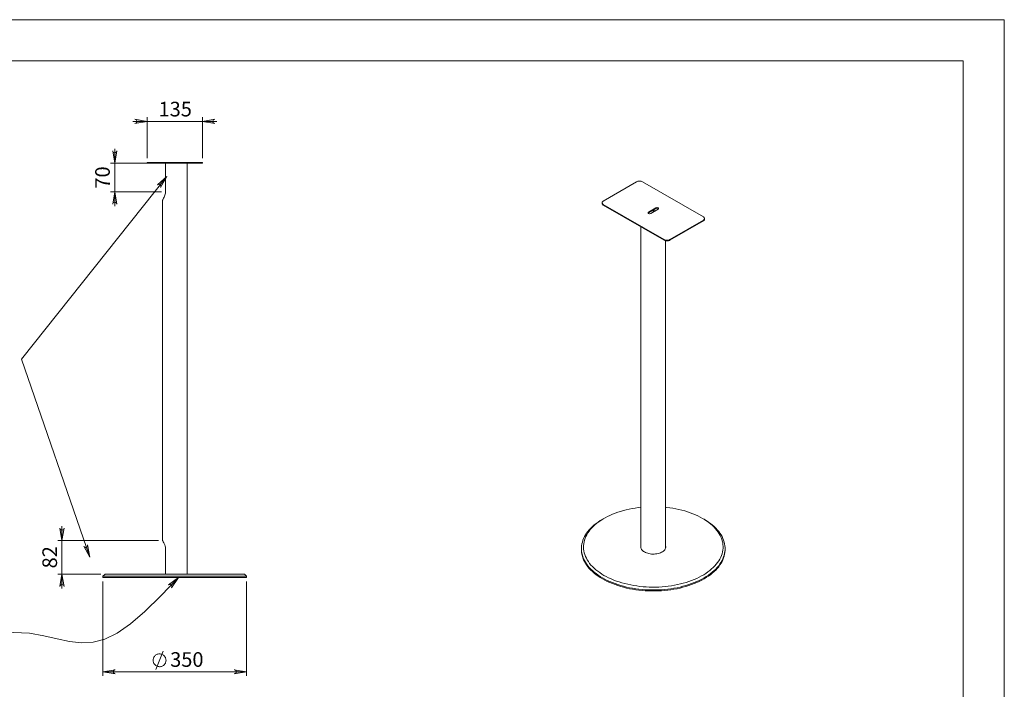
# Model space of a CAD drawing. Units: inches. Extents: x 0 to 16.7, y 0 to 11.7.
# Drawn here: x 7.1 to 16.5, y 5.3 to 11.7 of the extents above; entities that cross this region are included whole.
import ezdxf

# ---------------------------------------------------------------- set-up
doc = ezdxf.new("R2010")
doc.units = ezdxf.units.IN
doc.header["$MEASUREMENT"] = 0
doc.layers.add('Calque 1', color=7, linetype='Continuous')

msp = doc.modelspace()

# ---------------------------------------------------------------- hatches: boundary and pattern name
at = {"layer": 'Calque 1', "true_color": 0xffffff}
h = msp.add_hatch(color=7, dxfattribs=at)
h.dxf.hatch_style = 2
h.paths.add_polyline_path([(3.5942, 2.7469), (3.5972, 2.7409), (3.5989, 2.7346), (3.5984, 2.7281), (3.5956, 2.7222), (3.5911, 2.7176), (3.5852, 2.7149), (3.5787, 2.7143), (3.5724, 2.716), (3.5664, 2.719), (3.664, 2.6496)])
h.paths.add_polyline_path([(9.1482, 5.4139), (9.1546, 5.416), (9.1602, 5.4192), (9.1644, 5.4242), (9.1666, 5.4303), (9.1666, 5.4368), (9.1644, 5.4429), (9.1602, 5.4479), (9.1546, 5.4511), (9.1482, 5.4532), (9.2663, 5.4335)])
h.paths.add_polyline_path([(8.0064, 5.4532), (8, 5.4511), (7.9944, 5.4479), (7.9902, 5.4429), (7.988, 5.4368), (7.988, 5.4303), (7.9902, 5.4242), (7.9944, 5.4192), (8, 5.416), (8.0064, 5.4139), (7.8883, 5.4335)])
h.paths.add_polyline_path([(8.9612, 10.7367), (8.9548, 10.7346), (8.9491, 10.7313), (8.945, 10.7264), (8.9427, 10.7203), (8.9427, 10.7138), (8.945, 10.7077), (8.9491, 10.7027), (8.9548, 10.6994), (8.9612, 10.6973), (8.843, 10.717)])
h.paths.add_polyline_path([(8.1934, 10.6973), (8.1998, 10.6994), (8.2055, 10.7027), (8.2096, 10.7077), (8.2119, 10.7138), (8.2119, 10.7203), (8.2096, 10.7264), (8.2055, 10.7313), (8.1998, 10.7346), (8.1934, 10.7367), (8.3116, 10.717)])
h.paths.add_polyline_path([(4.3891, 8.9571), (4.3827, 8.955), (4.3771, 8.9517), (4.3729, 8.9467), (4.3707, 8.9406), (4.3707, 8.9341), (4.3729, 8.928), (4.3771, 8.923), (4.3827, 8.9198), (4.3891, 8.9177), (4.271, 8.9374)])
h.paths.add_polyline_path([(3.9155, 8.9177), (3.9219, 8.9198), (3.9275, 8.923), (3.9317, 8.928), (3.9339, 8.9341), (3.9339, 8.9406), (3.9317, 8.9467), (3.9275, 8.9517), (3.9219, 8.955), (3.9155, 8.9571), (4.0336, 8.9374)])
h.paths.add_polyline_path([(4.487, 10.6973), (4.4934, 10.6994), (4.499, 10.7027), (4.5032, 10.7077), (4.5054, 10.7138), (4.5054, 10.7203), (4.5032, 10.7264), (4.499, 10.7313), (4.4934, 10.7346), (4.487, 10.7367), (4.6051, 10.717)])
h.paths.add_polyline_path([(3.8177, 10.7367), (3.8113, 10.7346), (3.8057, 10.7313), (3.8015, 10.7264), (3.7993, 10.7203), (3.7993, 10.7138), (3.8015, 10.7077), (3.8057, 10.7027), (3.8113, 10.6994), (3.8177, 10.6973), (3.6996, 10.717)])
h = msp.add_hatch(color=7, dxfattribs=at)
h.dxf.hatch_style = 2
h.paths.add_polyline_path([(7.5143, 6.2524), (7.5122, 6.2589), (7.5089, 6.2645), (7.504, 6.2686), (7.4979, 6.2709), (7.4914, 6.2709), (7.4853, 6.2686), (7.4803, 6.2645), (7.477, 6.2589), (7.4749, 6.2524), (7.4946, 6.3706)])
h.paths.add_polyline_path([(7.4749, 6.8115), (7.477, 6.8051), (7.4803, 6.7995), (7.4853, 6.7953), (7.4914, 6.7931), (7.4979, 6.7931), (7.504, 6.7953), (7.5089, 6.7995), (7.5122, 6.8051), (7.5143, 6.8115), (7.4946, 6.6934)])
h.paths.add_polyline_path([(8.0208, 9.9217), (8.0187, 9.9281), (8.0155, 9.9338), (8.0105, 9.9379), (8.0044, 9.9402), (7.9979, 9.9402), (7.9918, 9.9379), (7.9868, 9.9338), (7.9836, 9.9281), (7.9815, 9.9217), (8.0012, 10.0399)])
h.paths.add_polyline_path([(7.9815, 10.4335), (7.9836, 10.4272), (7.9868, 10.4215), (7.9918, 10.4174), (7.9979, 10.4151), (8.0044, 10.4151), (8.0105, 10.4174), (8.0155, 10.4215), (8.0187, 10.4272), (8.0208, 10.4335), (8.0012, 10.3154)])
h.paths.add_polyline_path([(3.2349, 6.2209), (3.2328, 6.2274), (3.2296, 6.233), (3.2246, 6.2372), (3.2185, 6.2394), (3.212, 6.2394), (3.2059, 6.2372), (3.2009, 6.233), (3.1977, 6.2274), (3.1955, 6.2209), (3.2152, 6.3391)])
h.paths.add_polyline_path([(3.1955, 6.4887), (3.1977, 6.4823), (3.2009, 6.4767), (3.2059, 6.4725), (3.212, 6.4703), (3.2185, 6.4703), (3.2246, 6.4725), (3.2296, 6.4767), (3.2328, 6.4823), (3.2349, 6.4887), (3.2152, 6.3706)])
h = msp.add_hatch(color=7, dxfattribs=at)
h.dxf.hatch_style = 2
h.paths.add_polyline_path([(4.4556, 2.2849), (4.4584, 2.2831), (4.4615, 2.282), (4.4647, 2.2817), (4.468, 2.2823), (4.471, 2.2836), (4.4736, 2.2856), (4.4756, 2.2882), (4.4769, 2.2913), (4.4773, 2.2945), (4.477, 2.2978), (4.4759, 2.3009), (4.474, 2.3036), (4.4715, 2.3057), (4.4686, 2.3072), (4.4654, 2.3079), (4.4621, 2.3078), (4.459, 2.3068), (4.4561, 2.3051), (4.4538, 2.3028), (4.4522, 2.3), (4.4513, 2.2968), (4.4512, 2.2935), (4.4519, 2.2903), (4.4534, 2.2874)])
h.paths.add_polyline_path([(8.5459, 6.2403), (8.5488, 6.2464), (8.5503, 6.2527), (8.5496, 6.2591), (8.5468, 6.265), (8.5421, 6.2695), (8.5362, 6.2721), (8.5297, 6.2726), (8.5234, 6.2708), (8.5175, 6.2676), (8.6136, 6.3391)])
h.paths.add_polyline_path([(7.7037, 6.639), (7.7077, 6.6337), (7.7126, 6.6294), (7.7187, 6.6271), (7.7252, 6.627), (7.7313, 6.6291), (7.7364, 6.6332), (7.7397, 6.6387), (7.741, 6.6451), (7.7409, 6.6519), (7.7607, 6.5338)])
h.paths.add_polyline_path([(8.4413, 10.0827), (8.4436, 10.089), (8.4446, 10.0955), (8.4433, 10.1018), (8.4399, 10.1074), (8.4348, 10.1114), (8.4286, 10.1134), (8.4221, 10.1133), (8.4161, 10.1109), (8.4105, 10.1072), (8.4993, 10.1875)])

# ---------------------------------------------------------------- linework, layer by layer
at = {"layer": 'Calque 1', "lineweight": 0}
for points in [[(0, 11.6929), (16.5354, 11.6929)], [(16.1417, 11.6929), (16.5354, 11.6929)], [(16.5354, 11.6929), (16.5354, 0)], [(0.3937, 11.2992), (16.1417, 11.2992)], [(16.1417, 11.2992), (16.1417, 0.3937)], [(8.3116, 10.717), (8.1737, 10.717)], [(8.1934, 10.6973), (8.1998, 10.6994), (8.2055, 10.7027), (8.2096, 10.7077), (8.2119, 10.7138), (8.2119, 10.7203), (8.2096, 10.7264), (8.2055, 10.7313), (8.1998, 10.7346), (8.1934, 10.7367), (8.3116, 10.717), (8.1934, 10.6973)], [(8.1934, 10.6973), (8.1998, 10.6994), (8.2055, 10.7027), (8.2096, 10.7077), (8.2119, 10.7138), (8.2119, 10.7203), (8.2096, 10.7264), (8.2055, 10.7313), (8.1998, 10.7346), (8.1934, 10.7367), (8.3116, 10.717), (8.1934, 10.6973)], [(8.3116, 10.3627), (8.3116, 10.7564)], [(8.3116, 10.717), (8.843, 10.717)], [(8.843, 10.3627), (8.843, 10.7564)], [(8.9612, 10.7367), (8.9548, 10.7346), (8.9491, 10.7313), (8.945, 10.7264), (8.9427, 10.7203), (8.9427, 10.7138), (8.945, 10.7077), (8.9491, 10.7027), (8.9548, 10.6994), (8.9612, 10.6973), (8.843, 10.717), (8.9612, 10.7367)], [(8.9612, 10.7367), (8.9548, 10.7346), (8.9491, 10.7313), (8.945, 10.7264), (8.9427, 10.7203), (8.9427, 10.7138), (8.945, 10.7077), (8.9491, 10.7027), (8.9548, 10.6994), (8.9612, 10.6973), (8.843, 10.717), (8.9612, 10.7367)], [(8.843, 10.717), (8.9808, 10.717)], [(7.9815, 10.4335), (7.9836, 10.4272), (7.9868, 10.4215), (7.9918, 10.4174), (7.9979, 10.4151), (8.0044, 10.4151), (8.0105, 10.4174), (8.0155, 10.4215), (8.0187, 10.4272), (8.0208, 10.4335), (8.0012, 10.3154), (7.9815, 10.4335)], [(7.9815, 10.4335), (7.9836, 10.4272), (7.9868, 10.4215), (7.9918, 10.4174), (7.9979, 10.4151), (8.0044, 10.4151), (8.0105, 10.4174), (8.0155, 10.4215), (8.0187, 10.4272), (8.0208, 10.4335), (8.0012, 10.3154), (7.9815, 10.4335)], [(8.0012, 10.3154), (8.0012, 10.4532)], [(8.3116, 10.3154), (7.9618, 10.3154)], [(8.0012, 10.3154), (8.0012, 10.0399)], [(8.3116, 10.3233), (8.3123, 10.3233), (8.3145, 10.3233), (8.3182, 10.3233), (8.3231, 10.3233), (8.329, 10.3233), (8.3359, 10.3233), (8.3432, 10.3233), (8.3509, 10.3233)], [(8.3116, 10.3154), (8.3116, 10.3233)], [(8.3509, 10.3154), (8.3432, 10.3154), (8.3359, 10.3154), (8.329, 10.3154), (8.3231, 10.3154), (8.3182, 10.3154), (8.3145, 10.3154), (8.3123, 10.3154), (8.3116, 10.3154)], [(8.3509, 10.3233), (8.3509, 10.3154)], [(8.3509, 10.3233), (8.8037, 10.3233)], [(8.3509, 10.3154), (8.8037, 10.3154)], [(8.4885, 10.3154), (8.4885, 10.0399)], [(8.696, 6.3706), (8.696, 10.3154)], [(8.8037, 10.3154), (8.8037, 10.3233)], [(8.8037, 10.3233), (8.8114, 10.3233), (8.8187, 10.3233), (8.8256, 10.3233), (8.8315, 10.3233), (8.8364, 10.3233), (8.8401, 10.3233), (8.8423, 10.3233), (8.843, 10.3233)], [(8.843, 10.3154), (8.8423, 10.3154), (8.8401, 10.3154), (8.8364, 10.3154), (8.8315, 10.3154), (8.8256, 10.3154), (8.8187, 10.3154), (8.8114, 10.3154), (8.8037, 10.3154)], [(8.843, 10.3233), (8.843, 10.3154)], [(7.107, 8.4328), (8.4993, 10.1875)], [(8.4413, 10.0827), (8.4436, 10.089), (8.4446, 10.0955), (8.4433, 10.1018), (8.4399, 10.1074), (8.4348, 10.1114), (8.4286, 10.1134), (8.4221, 10.1133), (8.4161, 10.1109), (8.4105, 10.1072), (8.4993, 10.1875), (8.4413, 10.0827)], [(8.4413, 10.0827), (8.4436, 10.089), (8.4446, 10.0955), (8.4433, 10.1018), (8.4399, 10.1074), (8.4348, 10.1114), (8.4286, 10.1134), (8.4221, 10.1133), (8.4161, 10.1109), (8.4105, 10.1072), (8.4993, 10.1875), (8.4413, 10.0827)], [(13.0078, 10.1371), (12.6876, 9.9523)], [(13.0634, 10.1371), (13.0575, 10.1399), (13.0507, 10.142), (13.0433, 10.1433), (13.0356, 10.1438), (13.0279, 10.1433), (13.0205, 10.142), (13.0137, 10.1399), (13.0078, 10.1371)], [(13.6481, 9.7996), (13.0634, 10.1371)], [(8.4491, 10.0399), (7.9618, 10.0399)], [(8.0208, 9.9217), (8.0187, 9.9281), (8.0155, 9.9338), (8.0105, 9.9379), (8.0044, 9.9402), (7.9979, 9.9402), (7.9918, 9.9379), (7.9868, 9.9338), (7.9836, 9.9281), (7.9815, 9.9217), (8.0012, 10.0399), (8.0208, 9.9217)], [(8.0208, 9.9217), (8.0187, 9.9281), (8.0155, 9.9338), (8.0105, 9.9379), (8.0044, 9.9402), (7.9979, 9.9402), (7.9918, 9.9379), (7.9868, 9.9338), (7.9836, 9.9281), (7.9815, 9.9217), (8.0012, 10.0399), (8.0208, 9.9217)], [(8.0012, 10.0399), (8.0012, 9.9021)], [(8.4885, 10.0399), (8.4878, 10.0286), (8.4857, 10.0173), (8.4826, 10.0071), (8.4789, 9.9974), (8.4743, 9.9877), (8.4696, 9.979), (8.465, 9.9711), (8.4612, 9.9651), (8.4592, 9.962), (8.4587, 9.9612)], [(8.4586, 9.9612), (8.4586, 6.6934)], [(12.6876, 9.9523), (12.6827, 9.9489), (12.6791, 9.9449), (12.6769, 9.9407), (12.6761, 9.9362), (12.6769, 9.9318), (12.6791, 9.9275), (12.6827, 9.9236), (12.6876, 9.9201)], [(12.6761, 9.9362), (12.6761, 9.9298)], [(12.6876, 9.9137), (12.6827, 9.9172), (12.6791, 9.9211), (12.6769, 9.9254), (12.6761, 9.9298)], [(12.6876, 9.9201), (12.6876, 9.9137)], [(12.6876, 9.9201), (13.2722, 9.5827)], [(12.6876, 9.9137), (13.2722, 9.5762)], [(13.1219, 9.8462), (13.119, 9.8439), (13.1175, 9.8412), (13.1175, 9.8384), (13.119, 9.8357), (13.1219, 9.8334), (13.1259, 9.8317), (13.1306, 9.8308), (13.1355, 9.8308), (13.1402, 9.8317), (13.1442, 9.8334)], [(13.1219, 9.8398), (13.119, 9.8375), (13.1183, 9.8366)], [(13.1915, 9.8864), (13.1219, 9.8462)], [(13.1915, 9.88), (13.1219, 9.8398)], [(13.1219, 9.8398), (13.1219, 9.8462)], [(13.1442, 9.8334), (13.2138, 9.8735)], [(13.1673, 9.866), (13.1673, 9.8467)], [(13.175, 9.8704), (13.175, 9.8511)], [(13.2138, 9.8735), (13.2167, 9.8758), (13.2182, 9.8785), (13.2182, 9.8814), (13.2167, 9.8841), (13.2138, 9.8864), (13.2098, 9.8881), (13.2051, 9.8889), (13.2002, 9.8889), (13.1955, 9.8881), (13.1915, 9.8864)], [(13.1915, 9.88), (13.1915, 9.8864)], [(13.2174, 9.8768), (13.2167, 9.8777), (13.2138, 9.88), (13.2098, 9.8816), (13.2051, 9.8825), (13.2002, 9.8825), (13.1955, 9.8816), (13.1915, 9.88)], [(13.3279, 9.5827), (13.6481, 9.7675)], [(13.3279, 9.5762), (13.6481, 9.761)], [(13.6481, 9.7675), (13.653, 9.7709), (13.6566, 9.7749), (13.6588, 9.7791), (13.6596, 9.7835), (13.6588, 9.788), (13.6566, 9.7922), (13.653, 9.7962), (13.6481, 9.7996)], [(13.6596, 9.7771), (13.6588, 9.7727), (13.6566, 9.7684), (13.653, 9.7645), (13.6481, 9.761)], [(13.6481, 9.761), (13.6481, 9.7675)], [(13.6596, 9.7771), (13.6596, 9.7835)], [(13.0491, 9.705), (13.0491, 6.6234)], [(13.2722, 9.5762), (13.2722, 9.5827)], [(13.2722, 9.5827), (13.2782, 9.5798), (13.285, 9.5777), (13.2924, 9.5764), (13.3001, 9.576), (13.3078, 9.5764), (13.3152, 9.5777), (13.322, 9.5798), (13.3279, 9.5827)], [(13.3279, 9.5762), (13.322, 9.5734), (13.3152, 9.5713), (13.3078, 9.57), (13.3001, 9.5696), (13.2924, 9.57), (13.285, 9.5713), (13.2782, 9.5734), (13.2722, 9.5762)], [(13.2865, 6.6234), (13.2865, 9.5709)], [(13.3279, 9.5827), (13.3279, 9.5762)], [(7.107, 8.4328), (7.107, 8.4328)], [(7.107, 8.4328), (7.107, 8.4328)], [(7.107, 8.4328), (7.7607, 6.5338)], [(13.0491, 7.0125), (13.0242, 7.0097), (12.9946, 7.0055), (12.9654, 7.0006), (12.9366, 6.9949), (12.9082, 6.9884), (12.8804, 6.9812), (12.8532, 6.9733), (12.8266, 6.9647), (12.8008, 6.9554), (12.7757, 6.9454), (12.7514, 6.9348), (12.728, 6.9235), (12.7055, 6.9117), (12.6839, 6.8992), (12.6634, 6.8862), (12.6439, 6.8727), (12.6255, 6.8587), (12.6082, 6.8442), (12.5921, 6.8293), (12.5771, 6.8139), (12.5634, 6.7982), (12.551, 6.7822), (12.5398, 6.7658), (12.5299, 6.7492), (12.5214, 6.7323), (12.5141, 6.7152), (12.5083, 6.6979), (12.5038, 6.6805), (12.5007, 6.663), (12.4989, 6.6455), (12.4986, 6.6279), (12.4996, 6.6103), (12.5021, 6.5928), (12.5059, 6.5753), (12.511, 6.558), (12.5176, 6.5408), (12.5255, 6.5238), (12.5347, 6.5071), (12.5452, 6.4905), (12.557, 6.4743), (12.5701, 6.4584), (12.5844, 6.4429), (12.6, 6.4278), (12.6167, 6.4131), (12.6346, 6.3988), (12.6535, 6.3851), (12.6735, 6.3718), (12.6946, 6.3591)], [(12.6946, 6.3591), (12.7166, 6.3469), (12.7396, 6.3354), (12.7634, 6.3244), (12.7881, 6.3141), (12.8136, 6.3045), (12.8398, 6.2955), (12.8667, 6.2872), (12.8942, 6.2797), (12.9223, 6.2729), (12.9509, 6.2668), (12.9799, 6.2615), (13.0094, 6.2569), (13.0391, 6.2531), (13.0692, 6.2501), (13.0994, 6.2479), (13.1298, 6.2465), (13.1602, 6.2459), (13.1907, 6.2461), (13.2211, 6.2471), (13.2514, 6.2489), (13.2816, 6.2515), (13.3115, 6.2549), (13.3411, 6.2591), (13.3703, 6.264), (13.3991, 6.2697), (13.4275, 6.2762), (13.4553, 6.2834), (13.4825, 6.2913), (13.5091, 6.2999), (13.5349, 6.3092), (13.56, 6.3192), (13.5843, 6.3298), (13.6077, 6.3411), (13.6302, 6.3529), (13.6518, 6.3654), (13.6723, 6.3784), (13.6918, 6.3919), (13.7102, 6.4059), (13.7275, 6.4204), (13.7436, 6.4353), (13.7586, 6.4506), (13.7723, 6.4664), (13.7847, 6.4824), (13.7959, 6.4988), (13.8058, 6.5154), (13.8143, 6.5323), (13.8215, 6.5494), (13.8274, 6.5666), (13.8319, 6.584), (13.835, 6.6015), (13.8368, 6.6191), (13.8371, 6.6367), (13.8361, 6.6543), (13.8336, 6.6718), (13.8298, 6.6893), (13.8246, 6.7066), (13.8181, 6.7238), (13.8102, 6.7408), (13.801, 6.7575), (13.7905, 6.774), (13.7787, 6.7903), (13.7656, 6.8061), (13.7512, 6.8217), (13.7357, 6.8368), (13.719, 6.8515), (13.7011, 6.8658), (13.6822, 6.8795), (13.6622, 6.8928), (13.6411, 6.9055), (13.6191, 6.9177), (13.5961, 6.9292), (13.5723, 6.9402), (13.5476, 6.9505), (13.5221, 6.9601), (13.4959, 6.9691), (13.469, 6.9774), (13.4415, 6.9849), (13.4134, 6.9917), (13.3848, 6.9978), (13.3557, 7.0031), (13.3263, 7.0077), (13.2966, 7.0115), (13.2865, 7.0125)], [(12.6807, 6.335), (12.6593, 6.3479), (12.639, 6.3613), (12.6197, 6.3753), (12.6015, 6.3897), (12.5845, 6.4046), (12.5686, 6.4199), (12.554, 6.4357), (12.5405, 6.4517), (12.5284, 6.4681), (12.5175, 6.4849), (12.508, 6.5018), (12.4998, 6.519), (12.4929, 6.5364), (12.4874, 6.554), (12.4832, 6.5717), (12.4804, 6.5895), (12.479, 6.6073), (12.479, 6.6251), (12.4804, 6.643), (12.4832, 6.6608), (12.4874, 6.6784), (12.4929, 6.696), (12.4998, 6.7134), (12.508, 6.7306), (12.5175, 6.7476), (12.5284, 6.7643), (12.5405, 6.7807), (12.554, 6.7968), (12.5686, 6.8125), (12.5845, 6.8278), (12.6015, 6.8427), (12.6197, 6.8572), (12.639, 6.8711), (12.6593, 6.8846), (12.6806, 6.8974)], [(12.6945, 6.9055), (12.6806, 6.8974)], [(13.6551, 6.8974), (13.6764, 6.8846), (13.6967, 6.8711), (13.716, 6.8572), (13.7342, 6.8427), (13.7512, 6.8278), (13.7671, 6.8125), (13.7817, 6.7968), (13.7951, 6.7807), (13.8073, 6.7643), (13.8182, 6.7476), (13.8277, 6.7306), (13.8359, 6.7134), (13.8428, 6.696), (13.8483, 6.6784), (13.8525, 6.6608), (13.8553, 6.643), (13.8567, 6.6251), (13.8567, 6.6073), (13.8553, 6.5895), (13.8525, 6.5717), (13.8483, 6.554), (13.8428, 6.5364), (13.8359, 6.519), (13.8277, 6.5018), (13.8182, 6.4849), (13.8073, 6.4681), (13.7951, 6.4517), (13.7817, 6.4357), (13.7671, 6.4199), (13.7512, 6.4046), (13.7342, 6.3897), (13.716, 6.3753), (13.6967, 6.3613), (13.6764, 6.3479), (13.655, 6.335), (13.6327, 6.3226), (13.6094, 6.3109), (13.5852, 6.2998), (13.5602, 6.2893), (13.5344, 6.2794), (13.5079, 6.2703), (13.4806, 6.2618), (13.4528, 6.2541), (13.4244, 6.2471), (13.3954, 6.2408), (13.366, 6.2353), (13.3362, 6.2305), (13.306, 6.2266), (13.2756, 6.2234), (13.245, 6.221), (13.2142, 6.2194), (13.1833, 6.2186), (13.1524, 6.2186), (13.1215, 6.2194), (13.0907, 6.221), (13.0601, 6.2234), (13.0296, 6.2266), (12.9995, 6.2305), (12.9697, 6.2353), (12.9403, 6.2408), (12.9114, 6.2471), (12.8829, 6.2541), (12.8551, 6.2618), (12.8278, 6.2703), (12.8013, 6.2794), (12.7755, 6.2893), (12.7505, 6.2998), (12.7263, 6.3109), (12.703, 6.3226), (12.6807, 6.335)], [(13.6551, 6.8974), (13.6412, 6.9055)], [(7.4749, 6.8115), (7.477, 6.8051), (7.4803, 6.7995), (7.4853, 6.7953), (7.4914, 6.7931), (7.4979, 6.7931), (7.504, 6.7953), (7.5089, 6.7995), (7.5122, 6.8051), (7.5143, 6.8115), (7.4946, 6.6934), (7.4749, 6.8115)], [(7.4749, 6.8115), (7.477, 6.8051), (7.4803, 6.7995), (7.4853, 6.7953), (7.4914, 6.7931), (7.4979, 6.7931), (7.504, 6.7953), (7.5089, 6.7995), (7.5122, 6.8051), (7.5143, 6.8115), (7.4946, 6.6934), (7.4749, 6.8115)], [(7.4946, 6.6934), (7.4946, 6.8312)], [(8.4192, 6.6934), (7.4552, 6.6934)], [(7.4946, 6.6934), (7.4946, 6.3706)], [(7.7037, 6.639), (7.7077, 6.6337), (7.7126, 6.6294), (7.7187, 6.6271), (7.7252, 6.627), (7.7313, 6.6291), (7.7364, 6.6332), (7.7397, 6.6387), (7.741, 6.6451), (7.7409, 6.6519), (7.7607, 6.5338), (7.7037, 6.639)], [(7.7037, 6.639), (7.7077, 6.6337), (7.7126, 6.6294), (7.7187, 6.6271), (7.7252, 6.627), (7.7313, 6.6291), (7.7364, 6.6332), (7.7397, 6.6387), (7.741, 6.6451), (7.7409, 6.6519), (7.7607, 6.5338), (7.7037, 6.639)], [(8.4586, 6.6934), (8.4592, 6.6925), (8.4609, 6.6899), (8.4635, 6.6857), (8.467, 6.6801), (8.4712, 6.6727), (8.4758, 6.6638), (8.4808, 6.6524), (8.4851, 6.6392), (8.4873, 6.6293), (8.4884, 6.6188), (8.4885, 6.6147)], [(8.4885, 6.6147), (8.4885, 6.3706)], [(12.4789, 6.6162), (12.4789, 6.6066)], [(13.0491, 6.6411), (13.0486, 6.6379), (13.0482, 6.6304), (13.0493, 6.623), (13.0517, 6.6156), (13.0555, 6.6085), (13.0606, 6.6016), (13.067, 6.5951), (13.0746, 6.589), (13.0832, 6.5834)], [(13.0832, 6.5834), (13.0929, 6.5784), (13.1034, 6.5741), (13.1147, 6.5704), (13.1266, 6.5674), (13.139, 6.5652), (13.1517, 6.5638), (13.1646, 6.5632), (13.1776, 6.5634), (13.1904, 6.5644), (13.203, 6.5662), (13.2151, 6.5688), (13.2268, 6.5721), (13.2377, 6.5762), (13.2478, 6.5809), (13.2569, 6.5862), (13.2651, 6.592), (13.272, 6.5983), (13.2778, 6.605), (13.2823, 6.612), (13.2854, 6.6193), (13.2871, 6.6267), (13.2875, 6.6342), (13.2865, 6.6411)], [(13.8568, 6.6066), (13.8568, 6.6162)], [(12.4789, 6.6066), (12.479, 6.5977), (12.4804, 6.5798), (12.4832, 6.562), (12.4874, 6.5444), (12.4929, 6.5268), (12.4998, 6.5094), (12.508, 6.4922), (12.5175, 6.4752), (12.5284, 6.4585), (12.5405, 6.4421), (12.554, 6.426), (12.5686, 6.4103), (12.5845, 6.395), (12.6015, 6.3801), (12.6197, 6.3656), (12.639, 6.3517), (12.6593, 6.3382), (12.6807, 6.3253)], [(12.6807, 6.3253), (12.703, 6.313), (12.7263, 6.3013), (12.7505, 6.2901), (12.7755, 6.2796), (12.8013, 6.2698), (12.8278, 6.2606), (12.8551, 6.2522), (12.8829, 6.2444), (12.9114, 6.2374), (12.9403, 6.2312), (12.9697, 6.2256), (12.9995, 6.2209), (13.0296, 6.2169), (13.0601, 6.2137), (13.0907, 6.2113), (13.1215, 6.2097), (13.1524, 6.2089), (13.1833, 6.2089), (13.2142, 6.2097), (13.245, 6.2113), (13.2756, 6.2137), (13.306, 6.2169), (13.3362, 6.2209), (13.366, 6.2256), (13.3954, 6.2312), (13.4244, 6.2374), (13.4528, 6.2444), (13.4806, 6.2522), (13.5079, 6.2606), (13.5344, 6.2698), (13.5602, 6.2796), (13.5852, 6.2901), (13.6094, 6.3013), (13.6327, 6.313), (13.655, 6.3253), (13.6764, 6.3382), (13.6967, 6.3517), (13.716, 6.3656), (13.7342, 6.3801), (13.7512, 6.395), (13.7671, 6.4103), (13.7817, 6.426), (13.7951, 6.4421), (13.8073, 6.4585), (13.8182, 6.4752), (13.8277, 6.4922), (13.8359, 6.5094), (13.8428, 6.5268), (13.8483, 6.5444), (13.8525, 6.562), (13.8553, 6.5798), (13.8567, 6.5977), (13.8568, 6.6066)], [(8.6136, 6.3391), (8.4418, 6.162), (8.2889, 6.0124), (8.1513, 5.893), (8.0251, 5.8044), (7.9069, 5.7462), (7.7933, 5.7162), (7.6809, 5.7106), (7.5666, 5.7242), (7.4472, 5.7501), (7.3199, 5.78), (7.1817, 5.8041), (7.0299, 5.8109), (6.9361, 5.802), (6.8365, 5.7807), (6.7306, 5.744), (6.6181, 5.689), (6.4985, 5.6126), (6.3714, 5.5114), (6.2363, 5.382)], [(7.8686, 6.3706), (7.4552, 6.3706)], [(7.5143, 6.2524), (7.5122, 6.2589), (7.5089, 6.2645), (7.504, 6.2686), (7.4979, 6.2709), (7.4914, 6.2709), (7.4853, 6.2686), (7.4803, 6.2645), (7.477, 6.2589), (7.4749, 6.2524), (7.4946, 6.3706), (7.5143, 6.2524)], [(7.5143, 6.2524), (7.5122, 6.2589), (7.5089, 6.2645), (7.504, 6.2686), (7.4979, 6.2709), (7.4914, 6.2709), (7.4853, 6.2686), (7.4803, 6.2645), (7.477, 6.2589), (7.4749, 6.2524), (7.4946, 6.3706), (7.5143, 6.2524)], [(7.4946, 6.3706), (7.4946, 6.2328)], [(7.908, 6.3706), (7.8883, 6.3509)], [(9.2663, 6.3509), (9.2656, 6.3509), (9.2635, 6.3509), (9.26, 6.3509), (9.2552, 6.3509), (9.249, 6.3509), (9.2414, 6.3509), (9.2326, 6.3509), (9.2223, 6.3509), (9.2108, 6.3509), (9.198, 6.3509), (9.184, 6.3509), (9.1687, 6.3509), (9.1523, 6.3509), (9.1347, 6.3509), (9.116, 6.3509), (9.0962, 6.3509), (9.0753, 6.3509), (9.0534, 6.3509), (9.0306, 6.3509), (9.0069, 6.3509), (8.9823, 6.3509), (8.9568, 6.3509), (8.9307, 6.3509), (8.9038, 6.3509), (8.8762, 6.3509), (8.8481, 6.3509), (8.8194, 6.3509), (8.7902, 6.3509), (8.7606, 6.3509), (8.7306, 6.3509), (8.7003, 6.3509), (8.6698, 6.3509), (8.6391, 6.3509), (8.6082, 6.3509), (8.5773, 6.3509), (8.5464, 6.3509), (8.5155, 6.3509), (8.4848, 6.3509), (8.4543, 6.3509), (8.424, 6.3509), (8.394, 6.3509), (8.3644, 6.3509), (8.3352, 6.3509), (8.3065, 6.3509), (8.2784, 6.3509), (8.2508, 6.3509), (8.2239, 6.3509), (8.1977, 6.3509), (8.1723, 6.3509), (8.1477, 6.3509), (8.124, 6.3509), (8.1012, 6.3509), (8.0793, 6.3509), (8.0584, 6.3509), (8.0386, 6.3509), (8.0199, 6.3509), (8.0023, 6.3509), (7.9858, 6.3509), (7.9706, 6.3509), (7.9566, 6.3509), (7.9438, 6.3509), (7.9322, 6.3509), (7.922, 6.3509), (7.9132, 6.3509), (7.9056, 6.3509), (7.8994, 6.3509), (7.8946, 6.3509), (7.8911, 6.3509), (7.889, 6.3509), (7.8883, 6.3509)], [(7.8883, 6.3509), (7.8883, 6.3391)], [(7.8883, 6.3391), (7.889, 6.3391), (7.8911, 6.3391), (7.8946, 6.3391), (7.8994, 6.3391), (7.9056, 6.3391), (7.9132, 6.3391), (7.922, 6.3391), (7.9322, 6.3391), (7.9438, 6.3391), (7.9566, 6.3391), (7.9706, 6.3391), (7.9858, 6.3391), (8.0023, 6.3391), (8.0199, 6.3391), (8.0386, 6.3391), (8.0584, 6.3391), (8.0793, 6.3391), (8.1012, 6.3391), (8.124, 6.3391), (8.1477, 6.3391), (8.1723, 6.3391), (8.1977, 6.3391), (8.2239, 6.3391), (8.2508, 6.3391), (8.2784, 6.3391), (8.3065, 6.3391), (8.3352, 6.3391), (8.3644, 6.3391), (8.394, 6.3391), (8.424, 6.3391), (8.4543, 6.3391), (8.4848, 6.3391), (8.5155, 6.3391), (8.5464, 6.3391), (8.5773, 6.3391), (8.6082, 6.3391), (8.6391, 6.3391), (8.6698, 6.3391), (8.7003, 6.3391), (8.7306, 6.3391), (8.7606, 6.3391), (8.7902, 6.3391), (8.8194, 6.3391), (8.8481, 6.3391), (8.8762, 6.3391), (8.9038, 6.3391), (8.9307, 6.3391), (8.9568, 6.3391), (8.9823, 6.3391), (9.0069, 6.3391), (9.0306, 6.3391), (9.0534, 6.3391), (9.0753, 6.3391), (9.0962, 6.3391), (9.116, 6.3391), (9.1347, 6.3391), (9.1523, 6.3391), (9.1687, 6.3391), (9.184, 6.3391), (9.198, 6.3391), (9.2108, 6.3391), (9.2223, 6.3391), (9.2326, 6.3391), (9.2414, 6.3391), (9.249, 6.3391), (9.2552, 6.3391), (9.26, 6.3391), (9.2635, 6.3391), (9.2656, 6.3391), (9.2663, 6.3391)], [(7.908, 6.3706), (7.9087, 6.3706), (7.9108, 6.3706), (7.9142, 6.3706), (7.9191, 6.3706), (7.9253, 6.3706), (7.9328, 6.3706), (7.9417, 6.3706), (7.9519, 6.3706), (7.9634, 6.3706), (7.9762, 6.3706), (7.9902, 6.3706), (8.0054, 6.3706), (8.0219, 6.3706), (8.0394, 6.3706), (8.0581, 6.3706), (8.0779, 6.3706), (8.0987, 6.3706), (8.1205, 6.3706), (8.1432, 6.3706), (8.1668, 6.3706), (8.1913, 6.3706), (8.2166, 6.3706), (8.2427, 6.3706), (8.2694, 6.3706), (8.2967, 6.3706), (8.3247, 6.3706), (8.3532, 6.3706), (8.3821, 6.3706), (8.4114, 6.3706), (8.4411, 6.3706), (8.4711, 6.3706), (8.5013, 6.3706), (8.5316, 6.3706), (8.5621, 6.3706), (8.5925, 6.3706), (8.623, 6.3706), (8.6533, 6.3706), (8.6835, 6.3706), (8.7135, 6.3706), (8.7432, 6.3706), (8.7725, 6.3706), (8.8014, 6.3706), (8.8299, 6.3706), (8.8578, 6.3706), (8.8852, 6.3706), (8.9119, 6.3706), (8.938, 6.3706), (8.9633, 6.3706), (8.9877, 6.3706), (9.0114, 6.3706), (9.0341, 6.3706), (9.0559, 6.3706), (9.0767, 6.3706), (9.0965, 6.3706), (9.1152, 6.3706), (9.1327, 6.3706), (9.1492, 6.3706), (9.1644, 6.3706), (9.1784, 6.3706), (9.1912, 6.3706), (9.2027, 6.3706), (9.2129, 6.3706), (9.2218, 6.3706), (9.2293, 6.3706), (9.2355, 6.3706), (9.2404, 6.3706), (9.2438, 6.3706), (9.2459, 6.3706), (9.2466, 6.3706)], [(8.5459, 6.2403), (8.5488, 6.2464), (8.5503, 6.2527), (8.5496, 6.2591), (8.5468, 6.265), (8.5421, 6.2695), (8.5362, 6.2721), (8.5297, 6.2726), (8.5234, 6.2708), (8.5175, 6.2676), (8.6136, 6.3391), (8.5459, 6.2403)], [(8.5459, 6.2403), (8.5488, 6.2464), (8.5503, 6.2527), (8.5496, 6.2591), (8.5468, 6.265), (8.5421, 6.2695), (8.5362, 6.2721), (8.5297, 6.2726), (8.5234, 6.2708), (8.5175, 6.2676), (8.6136, 6.3391), (8.5459, 6.2403)], [(9.2663, 6.3509), (9.2466, 6.3706)], [(9.2663, 6.3391), (9.2663, 6.3509)], [(7.8883, 6.2997), (7.8883, 5.3942)], [(9.2663, 6.2997), (9.2663, 5.3942)], [(8.4928, 5.5436), (8.4924, 5.5506), (8.4912, 5.5576), (8.4892, 5.5643), (8.4865, 5.5708), (8.483, 5.5769), (8.4789, 5.5826), (8.4741, 5.5878), (8.4688, 5.5924), (8.463, 5.5964), (8.4568, 5.5997), (8.4502, 5.6022), (8.4434, 5.604), (8.4364, 5.605), (8.4294, 5.6052), (8.4224, 5.6046), (8.4155, 5.6032), (8.4088, 5.601), (8.4024, 5.5981), (8.3964, 5.5945), (8.3908, 5.5902), (8.3858, 5.5853), (8.3813, 5.5798), (8.3775, 5.5739), (8.3744, 5.5676), (8.372, 5.561), (8.3704, 5.5541), (8.3696, 5.5471), (8.3696, 5.5401), (8.3704, 5.5331), (8.372, 5.5262), (8.3744, 5.5196), (8.3775, 5.5133), (8.3813, 5.5074), (8.3858, 5.5019), (8.3908, 5.497), (8.3964, 5.4927), (8.4024, 5.4891), (8.4088, 5.4862), (8.4155, 5.484), (8.4224, 5.4826), (8.4294, 5.482), (8.4364, 5.4822), (8.4434, 5.4832), (8.4502, 5.485), (8.4568, 5.4875), (8.463, 5.4908), (8.4688, 5.4948), (8.4741, 5.4994), (8.4789, 5.5046), (8.483, 5.5103), (8.4865, 5.5164), (8.4892, 5.5229), (8.4912, 5.5296), (8.4924, 5.5366), (8.4928, 5.5436)], [(8.396, 5.4556), (8.4664, 5.6316)], [(8.0064, 5.4532), (8, 5.4511), (7.9944, 5.4479), (7.9902, 5.4429), (7.988, 5.4368), (7.988, 5.4303), (7.9902, 5.4242), (7.9944, 5.4192), (8, 5.416), (8.0064, 5.4139), (7.8883, 5.4335), (8.0064, 5.4532)], [(8.0064, 5.4532), (8, 5.4511), (7.9944, 5.4479), (7.9902, 5.4429), (7.988, 5.4368), (7.988, 5.4303), (7.9902, 5.4242), (7.9944, 5.4192), (8, 5.416), (8.0064, 5.4139), (7.8883, 5.4335), (8.0064, 5.4532)], [(7.8883, 5.4335), (9.2663, 5.4335)], [(9.1482, 5.4139), (9.1546, 5.416), (9.1602, 5.4192), (9.1644, 5.4242), (9.1666, 5.4303), (9.1666, 5.4368), (9.1644, 5.4429), (9.1602, 5.4479), (9.1546, 5.4511), (9.1482, 5.4532), (9.2663, 5.4335), (9.1482, 5.4139)], [(9.1482, 5.4139), (9.1546, 5.416), (9.1602, 5.4192), (9.1644, 5.4242), (9.1666, 5.4303), (9.1666, 5.4368), (9.1644, 5.4429), (9.1602, 5.4479), (9.1546, 5.4511), (9.1482, 5.4532), (9.2663, 5.4335), (9.1482, 5.4139)]]:
    msp.add_lwpolyline(points, dxfattribs=at)

# ---------------------------------------------------------------- texts
at = {"layer": 'Calque 1', "color": 7, "true_color": 0xffffff, "char_height": 0.140705, "attachment_point": 7}
for s, insert in [('\\fTimesNewRoman|b0|i0|c0|p34;\\W1; 135 ', (8.3785, 10.7642)), ('\\fTimesNewRoman|b0|i0|c0|p34;\\W0.999868;350 ', (8.5328, 5.4809)), ('\\fTimesNewRoman|b0|i0|c0|p34;\\W1.00152; ', (8.274, 5.4809))]:
    msp.add_mtext(s, dxfattribs=dict(at, insert=insert))
at = {"layer": 'Calque 1', "color": 7, "true_color": 0xffffff, "char_height": 0.140705, "attachment_point": 7, "rotation": 90}
for s, insert in [('\\fTimesNewRoman|b0|i0|c0|p34;\\W1.00023; 70 ', (7.954, 10.0286)), ('\\fTimesNewRoman|b0|i0|c0|p34;\\W1.00023; 82 ', (7.4474, 6.3829))]:
    msp.add_mtext(s, dxfattribs=dict(at, insert=insert))

doc.saveas('drawing.dxf')
